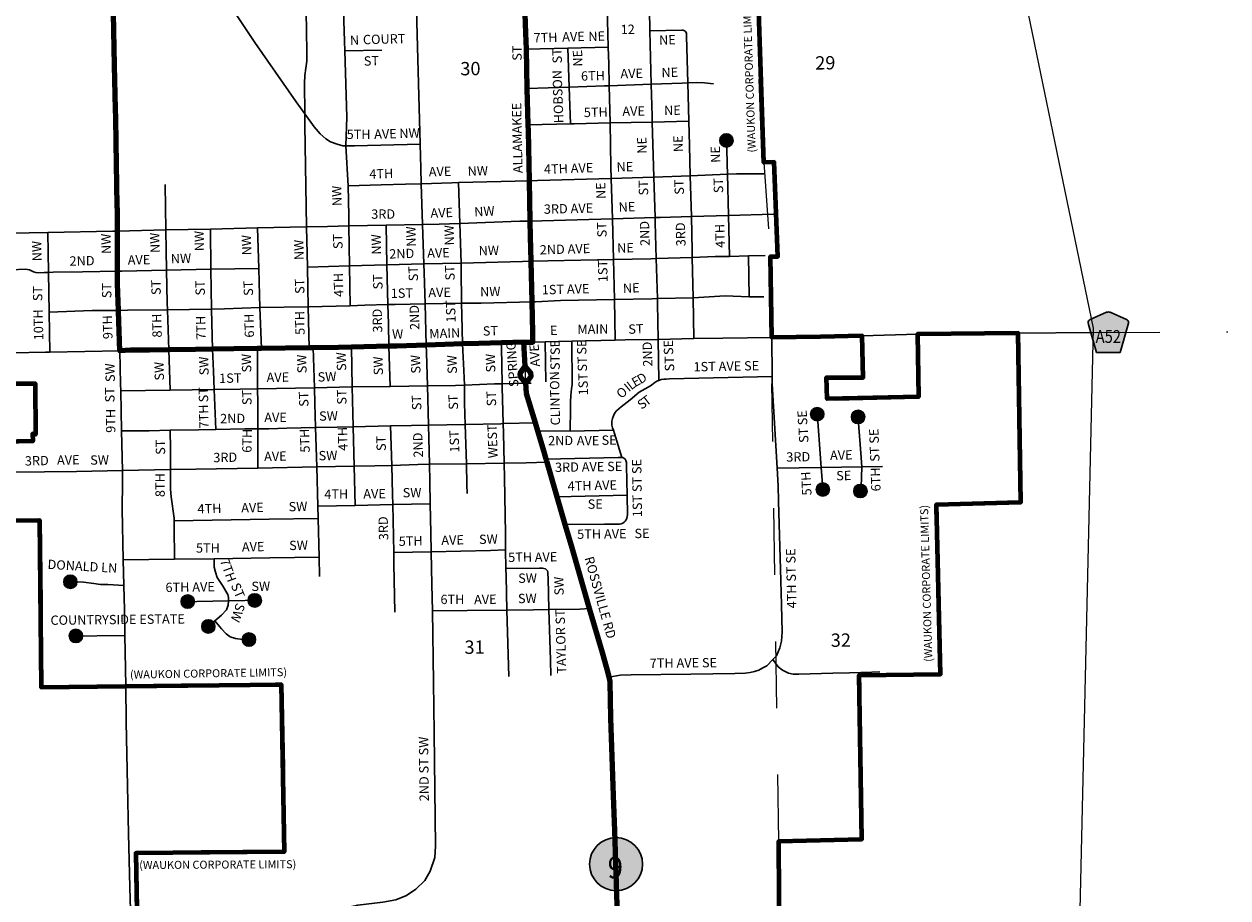
# Model space of a CAD drawing. Extents: x 289.68 to 294.48, y 224.15 to 228.95.
# Drawn here: x 290.73 to 292.54, y 225.94 to 227.25 of the extents above; entities that cross this region are included whole.
import ezdxf
from ezdxf.enums import TextEntityAlignment as Align

# ---------------------------------------------------------------- set-up
doc = ezdxf.new("R2010")
doc.units = ezdxf.units.MI
doc.header["$MEASUREMENT"] = 0
doc.linetypes.add('DASHED', pattern=[0.187, 0.125, -0.062])
doc.linetypes.add('DOT', pattern=[0.025, 0.005, -0.02])
for name, color, linetype, lineweight in [('tdCiCityCartoExten', 7, 'Continuous', 30), ('tdCiCityCuldesac', 7, 'Continuous', 0), ('tdCiCityStreetCL', 7, 'Continuous', 30), ('tdCiCityStreetTxt', 7, 'Continuous', 0), ('tdCiCorpBndry', 7, 'Continuous', 80), ('tdCiCorpBndryPart', 40, 'DASHED', 80), ('tdCiCorpBndryTxt', 7, 'Continuous', 0), ('tdCiMapPltShpe', 31, 'Continuous', 13), ('tdCiPriCL', 1, 'Continuous', 13), ('tdCiPriDiv', 1, 'Continuous', 120), ('tdCiPriDivCL', 2, 'Continuous', 13), ('tdCiPriNonDiv', 1, 'Continuous', 200), ('tdCiSecCL', 241, 'Continuous', 30), ('tdCiSectLine', 7, 'DOT', 13), ('tdCiSectNmbr', 7, 'Continuous', 0), ('tdCiShieldPriStRte', 7, 'Continuous', 0), ('tdCiShieldSecRte', 7, 'Continuous', 0)]:
    doc.layers.add(name, color=color, linetype=linetype, lineweight=lineweight)
doc.styles.add('Style-GEOMETRICFUTURA_211_L_L', font='GEOMETRICFUTURA_211_L_L.shx')
doc.styles.add('Style-GEOMETRICFUTURA_211_MI_L', font='GEOMETRICFUTURA_211_MI_L.shx')
doc.styles.add('Style-Trebuchet MS', font='trebuc.ttf')

# ---------------------------------------------------------------- blocks, each defined once
blk = doc.blocks.new('CULDES_1')
at = {"layer": 'tdCiCityCuldesac', "linetype": 'Continuous', "lineweight": 30}
h = blk.add_hatch(color=7, dxfattribs=at)
edge = h.paths.add_edge_path()
edge.add_arc((-0.01, 0), 0.01, 0, 360)
at = {"layer": 'tdCiCityCuldesac', "color": 7, "linetype": 'Continuous', "lineweight": 30}
blk.add_circle((-0.01, 0), 0.01, dxfattribs=at)
blk = doc.blocks.new('CULDES_2')
at = {"layer": 'tdCiCityCuldesac', "linetype": 'Continuous', "lineweight": 30}
h = blk.add_hatch(color=7, dxfattribs=at)
edge = h.paths.add_edge_path()
edge.add_arc((-0.01, 0), 0.01, 0, 360)
at = {"layer": 'tdCiCityCuldesac', "color": 7, "linetype": 'Continuous', "lineweight": 30}
blk.add_circle((-0.01, 0), 0.01, dxfattribs=at)
blk = doc.blocks.new('CULDES_3')
at = {"layer": 'tdCiCityCuldesac', "linetype": 'Continuous', "lineweight": 30}
h = blk.add_hatch(color=7, dxfattribs=at)
edge = h.paths.add_edge_path()
edge.add_arc((-0.01, 0), 0.01, 0, 360)
at = {"layer": 'tdCiCityCuldesac', "color": 7, "linetype": 'Continuous', "lineweight": 30}
blk.add_circle((-0.01, 0), 0.01, dxfattribs=at)
blk = doc.blocks.new('CULDES_4')
at = {"layer": 'tdCiCityCuldesac', "linetype": 'Continuous', "lineweight": 30}
h = blk.add_hatch(color=7, dxfattribs=at)
edge = h.paths.add_edge_path()
edge.add_arc((-0.01, 0), 0.01, 0, 360)
at = {"layer": 'tdCiCityCuldesac', "color": 7, "linetype": 'Continuous', "lineweight": 30}
blk.add_circle((-0.01, 0), 0.01, dxfattribs=at)
blk = doc.blocks.new('CULDES_5')
at = {"layer": 'tdCiCityCuldesac', "linetype": 'Continuous', "lineweight": 30}
h = blk.add_hatch(color=7, dxfattribs=at)
edge = h.paths.add_edge_path()
edge.add_arc((-0.01, 0), 0.01, 0, 360)
at = {"layer": 'tdCiCityCuldesac', "color": 7, "linetype": 'Continuous', "lineweight": 30}
blk.add_circle((-0.01, 0), 0.01, dxfattribs=at)
blk = doc.blocks.new('CULDES_6')
at = {"layer": 'tdCiCityCuldesac', "linetype": 'Continuous', "lineweight": 30}
h = blk.add_hatch(color=7, dxfattribs=at)
edge = h.paths.add_edge_path()
edge.add_arc((-0.01, 0), 0.01, 0, 360)
at = {"layer": 'tdCiCityCuldesac', "color": 7, "linetype": 'Continuous', "lineweight": 30}
blk.add_circle((-0.01, 0), 0.01, dxfattribs=at)
blk = doc.blocks.new('CULDES_7')
at = {"layer": 'tdCiCityCuldesac', "linetype": 'Continuous', "lineweight": 30}
h = blk.add_hatch(color=7, dxfattribs=at)
edge = h.paths.add_edge_path()
edge.add_arc((-0.01, 0), 0.01, 0, 360)
at = {"layer": 'tdCiCityCuldesac', "color": 7, "linetype": 'Continuous', "lineweight": 30}
blk.add_circle((-0.01, 0), 0.01, dxfattribs=at)
blk = doc.blocks.new('CULDES_8')
at = {"layer": 'tdCiCityCuldesac', "linetype": 'Continuous', "lineweight": 30}
h = blk.add_hatch(color=7, dxfattribs=at)
edge = h.paths.add_edge_path()
edge.add_arc((-0.01, 0), 0.01, 0, 360)
at = {"layer": 'tdCiCityCuldesac', "color": 7, "linetype": 'Continuous', "lineweight": 30}
blk.add_circle((-0.01, 0), 0.01, dxfattribs=at)
blk = doc.blocks.new('SHIELD_CO_RTE_3')
at = {"layer": 'tdCiShieldSecRte', "linetype": 'Continuous', "lineweight": 30}
blk.add_hatch(color=151, dxfattribs=at).paths.add_polyline_path([(-0.0177, -0.0304), (-0.0299, 0.0115), (-0.0304, 0.0135), (-0.0305, 0.0143), (-0.0305, 0.0155), (-0.0299, 0.017), (-0.0288, 0.0183), (-0.0274, 0.0193), (-0.0027, 0.03), (-0.0015, 0.0302), (0, 0.0304), (0.0015, 0.0302), (0.0027, 0.03), (0.0274, 0.0193), (0.0288, 0.0183), (0.0299, 0.017), (0.0305, 0.0155), (0.0305, 0.0143), (0.0304, 0.0135), (0.0177, -0.0304), (0, -0.0304)])
at = {"layer": 'tdCiShieldSecRte', "color": 7, "linetype": 'Continuous', "lineweight": 30}
blk.add_lwpolyline([(0, -0.0304), (-0.0177, -0.0304), (-0.0299, 0.0115), (-0.0304, 0.0135), (-0.0305, 0.0143), (-0.0305, 0.0155), (-0.0299, 0.017), (-0.0288, 0.0183), (-0.0274, 0.0193), (-0.0027, 0.03), (-0.0015, 0.0302), (0, 0.0304), (0.0015, 0.0302), (0.0027, 0.03), (0.0274, 0.0193), (0.0288, 0.0183), (0.0299, 0.017), (0.0305, 0.0155), (0.0305, 0.0143), (0.0304, 0.0135), (0.0177, -0.0304), (0, -0.0304)], close=True, dxfattribs=at)
at = {"layer": 'tdCiShieldSecRte', "color": 7, "linetype": 'Continuous', "lineweight": 0, "insert": (0, -0.0161), "char_height": 0.019289, "attachment_point": 8, "line_spacing_factor": 0.6, "style": 'Style-Trebuchet MS'}
blk.add_mtext('\\H1x;\\W0.84375;\\T1.010;A52', dxfattribs=at)
blk = doc.blocks.new('SHIELD_ST_1')
at = {"layer": 'tdCiShieldPriStRte', "linetype": 'Continuous', "lineweight": 30}
h = blk.add_hatch(color=7, dxfattribs=at)
edge = h.paths.add_edge_path()
edge.add_arc((0, 0), 0.0398, 0, 360)
at = {"layer": 'tdCiShieldPriStRte', "color": 7, "linetype": 'Continuous', "lineweight": 30}
blk.add_circle((0, 0), 0.0398, dxfattribs=at)
at = {"layer": 'tdCiShieldPriStRte', "color": 7, "linetype": 'Continuous', "lineweight": 0, "insert": (-0.0011, -0.0052), "char_height": 0.032458, "attachment_point": 5, "line_spacing_factor": 0.6, "style": 'Style-Trebuchet MS'}
blk.add_mtext('\\H1x;\\W0.941176;\\T1.000;9', dxfattribs=at)
blk = doc.blocks.new('CULDES_9')
at = {"layer": 'tdCiCityCuldesac', "linetype": 'Continuous', "lineweight": 30}
h = blk.add_hatch(color=7, dxfattribs=at)
edge = h.paths.add_edge_path()
edge.add_arc((-0.01, 0), 0.01, 0, 360)
at = {"layer": 'tdCiCityCuldesac', "color": 7, "linetype": 'Continuous', "lineweight": 30}
blk.add_circle((-0.01, 0), 0.01, dxfattribs=at)

msp = doc.modelspace()

# ---------------------------------------------------------------- linework, layer by layer
at = {"layer": 'tdCiCityCartoExten', "color": 7, "linetype": 'Continuous', "lineweight": 30}
msp.add_line((291.4816, 226.7125), (291.4896, 226.7125), dxfattribs=at)
at = {"layer": 'tdCiCityStreetCL', "color": 7, "linetype": 'Continuous', "lineweight": 30}
for points in [[(291.042, 227.2699), (291.0476, 227.2643), (291.0747, 227.2241), (291.1366, 227.1349), (291.1496, 227.1167)], [(291.1496, 227.1167), (291.1494, 227.1627), (291.1497, 227.1746), (291.1512, 227.1852), (291.1529, 227.196), (291.1526, 227.2103), (291.1515, 227.2704)], [(291.2113, 227.0688), (291.2128, 227.1119), (291.2097, 227.2112), (291.2078, 227.2709)], [(291.3228, 227.0712), (291.3195, 227.1991), (291.3174, 227.273)], [(291.6065, 227.1589), (291.6058, 227.192), (291.6051, 227.2171), (291.6033, 227.2768)], [(291.6676, 227.2413), (291.6668, 227.2732)], [(291.6676, 227.2413), (291.7156, 227.2426), (291.7172, 227.2423), (291.7187, 227.2418), (291.72, 227.2413), (291.7211, 227.2403)], [(291.6696, 227.1614), (291.6676, 227.2413)], [(291.7244, 227.1635), (291.7224, 227.2337), (291.7223, 227.2374), (291.7218, 227.2389), (291.7211, 227.2403)], [(291.2097, 227.2112), (291.2651, 227.2126)], [(291.4822, 227.2142), (291.5445, 227.2157), (291.6051, 227.2171)], [(291.5464, 227.157), (291.5445, 227.2157)], [(291.4836, 227.155), (291.5464, 227.157)], [(291.5464, 227.157), (291.5993, 227.1587), (291.6065, 227.1589), (291.6696, 227.1614)], [(291.5482, 227.1016), (291.5464, 227.157)], [(291.6097, 227.0199), (291.6092, 227.0374), (291.6078, 227.1031), (291.6065, 227.1589)], [(291.6696, 227.1614), (291.716, 227.1631), (291.7244, 227.1635)], [(291.68, 226.7782), (291.6791, 226.8323), (291.6789, 226.8395), (291.6772, 226.8995), (291.6757, 226.9536), (291.6755, 226.9612), (291.6736, 227.022), (291.671, 227.1045), (291.6708, 227.1134), (291.6696, 227.1614)], [(291.7244, 227.1635), (291.7375, 227.1641), (291.7493, 227.1634), (291.7629, 227.1617)], [(291.7261, 227.1058), (291.7244, 227.1635)], [(291.1524, 226.9471), (291.1497, 227.0996), (291.1496, 227.1167)], [(291.1496, 227.1167), (291.1635, 227.0974), (291.1726, 227.087), (291.1812, 227.0794), (291.1884, 227.0749), (291.1983, 227.0712), (291.2069, 227.0688), (291.2113, 227.0688)], [(291.485, 227.1001), (291.5482, 227.1016), (291.5539, 227.1018), (291.6078, 227.1031), (291.671, 227.1045)], [(291.671, 227.1045), (291.7261, 227.1058)], [(291.7282, 227.024), (291.7271, 227.0694), (291.7261, 227.1058)], [(291.7838, 227.0261), (291.7834, 227.0416), (291.7824, 227.087)], [(291.2113, 227.0688), (291.2242, 227.0688), (291.3228, 227.0712)], [(291.216, 226.9485), (291.2158, 226.9635), (291.2149, 227.0087), (291.2113, 227.0688)], [(291.3245, 227.012), (291.3237, 227.0351), (291.3228, 227.0712)], [(291.2643, 227.0102), (291.3009, 227.0113)], [(291.3009, 227.0113), (291.3245, 227.012)], [(291.3245, 227.012), (291.3705, 227.0133), (291.3804, 227.0136)], [(291.3284, 226.8914), (291.3265, 226.9507), (291.3245, 227.012)], [(291.3804, 227.0136), (291.4868, 227.0163)], [(291.3823, 226.9523), (291.3804, 227.0136)], [(291.4868, 227.0163), (291.499, 227.0166), (291.6097, 227.0199)], [(291.6097, 227.0199), (291.6571, 227.0213), (291.6736, 227.022)], [(291.6131, 226.8983), (291.6114, 226.9594), (291.6097, 227.0199)], [(291.6736, 227.022), (291.7282, 227.024)], [(291.7282, 227.024), (291.7838, 227.0261)], [(291.7298, 226.9627), (291.7282, 227.024)], [(291.7838, 227.0261), (291.7977, 227.0266), (291.8407, 227.027)], [(291.7856, 226.9642), (291.7838, 227.0261)], [(290.9411, 226.9425), (290.9402, 227.0106)], [(291.2149, 227.0087), (291.2643, 227.0102)], [(291.488, 226.9559), (291.6114, 226.9594), (291.6755, 226.9612)], [(291.6755, 226.9612), (291.6832, 226.9614), (291.7298, 226.9627), (291.7856, 226.9642)], [(291.7324, 226.8404), (291.7312, 226.9013), (291.7311, 226.9111), (291.7298, 226.9627)], [(291.7856, 226.9642), (291.8529, 226.9661)], [(291.7873, 226.9029), (291.7856, 226.9642)], [(290.6537, 226.9366), (290.655, 226.9369), (290.6561, 226.9369), (290.7078, 226.9379), (290.764, 226.9389), (290.8618, 226.9407)], [(290.7649, 226.8788), (290.764, 226.9389)], [(290.8618, 226.9407), (290.8685, 226.9409)], [(290.8685, 226.9409), (290.9411, 226.9425), (291.008, 226.9439), (291.0788, 226.9455), (291.1524, 226.9471), (291.1838, 226.9478), (291.216, 226.9485), (291.2716, 226.9496), (291.3265, 226.9507)], [(290.9415, 226.9115), (290.9411, 226.9425)], [(291.0086, 226.8835), (291.008, 226.9439)], [(291.0847, 226.7647), (291.0824, 226.8263), (291.0817, 226.8447), (291.0806, 226.8848), (291.0788, 226.9455)], [(291.1561, 226.7656), (291.1547, 226.827), (291.1541, 226.8562), (291.1535, 226.8867), (291.1524, 226.9471)], [(291.2176, 226.8288), (291.2168, 226.8884), (291.216, 226.9485)], [(291.2744, 226.8305), (291.273, 226.8899), (291.2716, 226.9496)], [(291.3265, 226.9507), (291.3514, 226.9512), (291.3823, 226.9523)], [(291.3823, 226.9523), (291.4724, 226.9555), (291.488, 226.9559)], [(291.3841, 226.8928), (291.3823, 226.9523)], [(290.9455, 226.7626), (290.9436, 226.8228), (290.9433, 226.8332), (290.9419, 226.882), (290.9415, 226.9115)], [(291.7312, 226.9013), (291.7653, 226.9025)], [(291.7653, 226.9025), (291.7873, 226.9029), (291.8155, 226.9035), (291.8406, 226.904)], [(291.8166, 226.8419), (291.8155, 226.9035)], [(290.8686, 226.8806), (290.8753, 226.8806), (290.9419, 226.882), (291.0086, 226.8835), (291.0806, 226.8848)], [(291.1535, 226.8867), (291.2168, 226.8884), (291.273, 226.8899)], [(291.273, 226.8899), (291.3284, 226.8914)], [(291.3284, 226.8914), (291.3841, 226.8928)], [(291.3319, 226.7697), (291.3301, 226.8315), (291.3287, 226.8783), (291.3284, 226.8914)], [(291.3841, 226.8928), (291.4763, 226.8953), (291.4894, 226.8956)], [(291.385, 226.8324), (291.3842, 226.8842), (291.3841, 226.8928)], [(291.4894, 226.8956), (291.5888, 226.8979), (291.6131, 226.8983)], [(291.6131, 226.8983), (291.669, 226.8992), (291.6772, 226.8995)], [(291.6144, 226.8381), (291.6137, 226.8783), (291.6131, 226.8983)], [(291.6772, 226.8995), (291.7312, 226.9013)], [(290.7088, 226.8826), (290.7303, 226.8834), (290.7336, 226.883), (290.7366, 226.8824), (290.7424, 226.8797), (290.7459, 226.8784), (290.7503, 226.878), (290.7587, 226.8785), (290.7649, 226.8788)], [(290.7649, 226.8788), (290.7718, 226.8792), (290.8159, 226.8798)], [(290.7668, 226.7592), (290.7658, 226.8189), (290.7649, 226.8788)], [(290.8159, 226.8798), (290.8686, 226.8806)], [(291.0099, 226.8237), (291.0086, 226.8835)], [(291.1547, 226.827), (291.2176, 226.8288), (291.24, 226.8294), (291.2744, 226.8305)], [(291.2744, 226.8305), (291.2853, 226.8308), (291.3301, 226.8315)], [(291.2759, 226.7678), (291.2751, 226.8016), (291.2744, 226.8305)], [(291.3301, 226.8315), (291.385, 226.8324)], [(291.385, 226.8324), (291.4142, 226.8328), (291.491, 226.8346), (291.496, 226.8347)], [(291.3852, 226.8148), (291.385, 226.8324)], [(291.496, 226.8347), (291.5335, 226.8364), (291.6144, 226.8381)], [(291.6144, 226.8381), (291.6711, 226.8393)], [(291.6155, 226.7769), (291.6144, 226.8381)], [(291.6711, 226.8393), (291.6789, 226.8395)], [(291.6789, 226.8395), (291.7324, 226.8404)], [(291.7324, 226.8404), (291.7806, 226.8435)], [(291.7336, 226.7793), (291.7324, 226.8404)], [(291.7806, 226.8435), (291.8166, 226.8419)], [(291.8166, 226.8419), (291.8388, 226.8423)], [(290.7658, 226.8189), (290.8304, 226.8214)], [(290.8304, 226.8214), (290.8699, 226.8217), (290.8835, 226.822)], [(290.8835, 226.822), (290.9436, 226.8228)], [(290.9436, 226.8228), (291.0099, 226.8237)], [(291.0099, 226.8237), (291.0291, 226.824), (291.0824, 226.8263)], [(291.0113, 226.7636), (291.0104, 226.8033), (291.0099, 226.8237)], [(291.0824, 226.8263), (291.1547, 226.827)], [(291.3865, 226.7715), (291.3852, 226.8148)], [(291.5503, 226.7755), (291.6155, 226.7769)], [(291.6155, 226.7769), (291.6305, 226.7773), (291.68, 226.7782)], [(291.68, 226.7782), (291.7336, 226.7793), (291.7772, 226.7802), (291.8507, 226.7811)], [(291.681, 226.7166), (291.68, 226.7782)], [(291.8511, 226.7114), (291.8511, 226.7223), (291.8507, 226.7811)], [(290.6857, 226.7578), (290.7112, 226.7582), (290.7605, 226.7591)], [(290.7605, 226.7591), (290.7668, 226.7592), (290.8723, 226.7612)], [(290.8735, 226.701), (290.8733, 226.7112), (290.8723, 226.7612)], [(290.9474, 226.702), (290.9455, 226.7626)], [(291.0138, 226.703), (291.0127, 226.7304), (291.0113, 226.7636)], [(291.0789, 226.7041), (291.0785, 226.7646)], [(291.1641, 226.7057), (291.162, 226.7656)], [(291.221, 226.7068), (291.2198, 226.7666)], [(291.2779, 226.7077), (291.2759, 226.7678)], [(291.3336, 226.7086), (291.3323, 226.7579), (291.3319, 226.7697)], [(291.3883, 226.7313), (291.3865, 226.7715)], [(291.4457, 226.7117), (291.4451, 226.7665), (291.4447, 226.773)], [(291.4921, 226.7742), (291.5102, 226.7746), (291.5503, 226.7755)], [(291.5115, 226.7147), (291.5102, 226.7746)], [(291.5491, 226.694), (291.55, 226.7042), (291.5508, 226.7103), (291.5503, 226.7755)], [(291.3893, 226.7097), (291.3883, 226.7313)], [(291.681, 226.7166), (291.6846, 226.718), (291.6883, 226.7185), (291.6919, 226.7187), (291.6968, 226.7188), (291.8511, 226.7223)], [(291.0138, 226.703), (291.0525, 226.7035), (291.0789, 226.7041)], [(291.0789, 226.7041), (291.1641, 226.7057)], [(291.0793, 226.5851), (291.0792, 226.6439), (291.0791, 226.6836), (291.0789, 226.7041)], [(291.1641, 226.7057), (291.221, 226.7068)], [(291.1675, 226.5867), (291.1659, 226.6457), (291.1649, 226.682), (291.1641, 226.7057)], [(291.221, 226.7068), (291.2779, 226.7077), (291.3336, 226.7086)], [(291.2237, 226.5877), (291.2223, 226.647), (291.2218, 226.6668), (291.221, 226.7068)], [(291.3336, 226.7086), (291.376, 226.7092), (291.3893, 226.7097)], [(291.3351, 226.6495), (291.3336, 226.7086)], [(291.3893, 226.7097), (291.4346, 226.7115), (291.4457, 226.7117)], [(291.3904, 226.6506), (291.3895, 226.6826), (291.3893, 226.7097)], [(291.4457, 226.7117), (291.4816, 226.7125)], [(291.4476, 226.6518), (291.4457, 226.7066), (291.4457, 226.7117)], [(291.6175, 226.6708), (291.6247, 226.6767), (291.6378, 226.6874), (291.6517, 226.6988), (291.6605, 226.7038)], [(291.6605, 226.7038), (291.6685, 226.7087), (291.6749, 226.7134), (291.6779, 226.7155), (291.681, 226.7166)], [(291.8606, 226.5355), (291.86, 226.5582), (291.8585, 226.5848), (291.8511, 226.7114)], [(290.8735, 226.701), (290.9474, 226.702)], [(290.8759, 226.5813), (290.8747, 226.641), (290.8735, 226.701)], [(290.9474, 226.702), (291.0138, 226.703)], [(291.016, 226.643), (291.0138, 226.703)], [(291.548, 226.6406), (291.5483, 226.6745), (291.5486, 226.6846), (291.5491, 226.694)], [(291.6128, 226.642), (291.6115, 226.6456), (291.6107, 226.6492), (291.6105, 226.6523), (291.6107, 226.6552), (291.6117, 226.6592), (291.613, 226.6636), (291.6149, 226.6677), (291.6175, 226.6708)], [(291.9247, 226.586), (291.918, 226.6759)], [(291.9855, 226.587), (291.9841, 226.6076), (291.9792, 226.6717)], [(291.2782, 226.6483), (291.3096, 226.649), (291.3351, 226.6495)], [(291.3351, 226.6495), (291.3904, 226.6506), (291.4438, 226.6516), (291.4476, 226.6518)], [(291.3366, 226.5907), (291.3351, 226.6495)], [(291.3921, 226.5915), (291.3904, 226.6506)], [(291.4476, 226.6518), (291.4957, 226.6531)], [(291.4489, 226.5923), (291.448, 226.6372), (291.4476, 226.6518)], [(290.8747, 226.641), (290.9163, 226.6409)], [(290.9163, 226.6409), (290.9477, 226.642), (290.9899, 226.6426)], [(290.9482, 226.6135), (290.9477, 226.642)], [(290.9899, 226.6426), (291.016, 226.643), (291.0599, 226.6437)], [(291.0599, 226.6437), (291.0792, 226.6439), (291.0959, 226.6441), (291.1227, 226.6447)], [(291.1227, 226.6447), (291.1659, 226.6457)], [(291.1659, 226.6457), (291.1983, 226.6465)], [(291.1983, 226.6465), (291.2223, 226.647)], [(291.2223, 226.647), (291.2782, 226.6483)], [(291.2801, 226.5891), (291.2782, 226.6483)], [(291.4994, 226.6408), (291.548, 226.6406), (291.6128, 226.642)], [(291.6254, 226.601), (291.6147, 226.6367), (291.6128, 226.642)], [(290.9481, 226.5827), (290.9482, 226.6135)], [(291.512, 226.5986), (291.6198, 226.6009), (291.6254, 226.601), (291.6271, 226.6007), (291.6287, 226.6001), (291.63, 226.5991), (291.6305, 226.5984)], [(291.6307, 226.5054), (291.6322, 226.5075), (291.6332, 226.5098), (291.6337, 226.5123), (291.6338, 226.5149), (291.6333, 226.5445), (291.6325, 226.5882), (291.6325, 226.5909), (291.6324, 226.5934), (291.6316, 226.5962), (291.6305, 226.5984)], [(290.6772, 226.5692), (290.7071, 226.5788), (290.7108, 226.5788), (290.8071, 226.5799), (290.8759, 226.5813)], [(290.8757, 226.5231), (290.8762, 226.5639), (290.8759, 226.5813)], [(290.8759, 226.5813), (290.9481, 226.5827), (290.9861, 226.5835), (291.0793, 226.5851), (291.1675, 226.5867), (291.2237, 226.5877), (291.2549, 226.5882), (291.2801, 226.5891), (291.3195, 226.5905), (291.3366, 226.5907), (291.3921, 226.5915), (291.4489, 226.5923), (291.4819, 226.5928)], [(290.9539, 226.4481), (290.9537, 226.4971), (290.9537, 226.506), (290.9537, 226.5096), (290.9492, 226.5417), (290.948, 226.5533), (290.9481, 226.5827)], [(291.1719, 226.4223), (291.1712, 226.451), (291.1696, 226.5091), (291.1691, 226.528), (291.1675, 226.5867)], [(291.2251, 226.529), (291.2237, 226.5877)], [(291.2818, 226.5301), (291.2815, 226.5452), (291.2801, 226.5891)], [(291.3379, 226.5311), (291.3372, 226.5649), (291.3366, 226.5907)], [(291.3929, 226.5598), (291.3921, 226.5915)], [(291.451, 226.4623), (291.4507, 226.4867), (291.4494, 226.5705), (291.4489, 226.5923)], [(291.4819, 226.5928), (291.5133, 226.5941)], [(291.8585, 226.5848), (291.9247, 226.586), (291.9855, 226.587)], [(291.9247, 226.586), (291.9265, 226.561), (291.9279, 226.5429)], [(291.9842, 226.5406), (291.9855, 226.587)], [(291.9855, 226.587), (292.0167, 226.5876)], [(291.3932, 226.5468), (291.3929, 226.5598)], [(291.5284, 226.5419), (291.6333, 226.5445)], [(290.8789, 226.3722), (290.8781, 226.4086), (290.8773, 226.4471), (290.8757, 226.5231)], [(291.1691, 226.528), (291.2251, 226.529), (291.2818, 226.5301)], [(291.2818, 226.5301), (291.3379, 226.5311)], [(291.2832, 226.458), (291.2818, 226.5301)], [(291.3388, 226.4878), (291.3379, 226.5311)], [(291.864, 226.4157), (291.8606, 226.5355)], [(290.9537, 226.506), (291.0964, 226.5081), (291.1696, 226.5091)], [(291.5997, 226.5006), (291.6194, 226.5007), (291.6219, 226.5007), (291.6244, 226.5013), (291.6268, 226.5022), (291.6289, 226.5036), (291.6307, 226.5054)], [(291.3411, 226.3706), (291.3404, 226.41), (291.3394, 226.4594), (291.3388, 226.4878)], [(291.5406, 226.5001), (291.5997, 226.5006)], [(290.8773, 226.4471), (290.9539, 226.4481), (291.0137, 226.4489), (291.0971, 226.45), (291.1712, 226.451)], [(291.2832, 226.458), (291.3394, 226.4594), (291.4285, 226.4613)], [(291.2835, 226.4412), (291.2832, 226.458)], [(291.4285, 226.4613), (291.451, 226.4623)], [(291.4515, 226.4341), (291.451, 226.4623)], [(291.0351, 226.3857), (291.0353, 226.3908), (291.0343, 226.395), (291.0262, 226.4088), (291.0183, 226.4206), (291.0157, 226.4288), (291.0138, 226.4362), (291.0137, 226.4489)], [(291.2849, 226.3688), (291.2835, 226.4412)], [(291.4515, 226.4341), (291.502, 226.4347), (291.5062, 226.4345), (291.5084, 226.4342), (291.5107, 226.4336), (291.5121, 226.4326)], [(291.4531, 226.3717), (291.4517, 226.4225), (291.4515, 226.4341)], [(291.5161, 226.3725), (291.5148, 226.4196), (291.5146, 226.4261), (291.5145, 226.4287), (291.5138, 226.4307), (291.5124, 226.4323), (291.5121, 226.4326)], [(291.8519, 226.2974), (291.8545, 226.3), (291.8575, 226.3032), (291.8627, 226.3151), (291.8649, 226.3249), (291.8659, 226.3392), (291.8649, 226.3799), (291.864, 226.4157)], [(290.7878, 226.4145), (290.8033, 226.4143), (290.8175, 226.4136), (290.833, 226.4117), (290.8429, 226.4103), (290.854, 226.4101), (290.8781, 226.4086)], [(290.9639, 226.3844), (291.0351, 226.3857), (291.0845, 226.3866)], [(291.0351, 226.3857), (291.0348, 226.3792), (291.0323, 226.3723), (291.0247, 226.3641), (291.0149, 226.3558), (291.0108, 226.3522), (291.0068, 226.3488), (291.0013, 226.3441), (290.9973, 226.3407)], [(290.8809, 226.2574), (290.8804, 226.2839), (290.8795, 226.3338), (290.8789, 226.3722)], [(291.3411, 226.3706), (291.3933, 226.3711)], [(291.3429, 226.2637), (291.3411, 226.3706)], [(291.3933, 226.3711), (291.4531, 226.3717)], [(291.4531, 226.3717), (291.4931, 226.3722), (291.5161, 226.3725), (291.5625, 226.3731)], [(291.4558, 226.2719), (291.4531, 226.3717)], [(291.5183, 226.2964), (291.5161, 226.3725)], [(291.5625, 226.3731), (291.5771, 226.3744)], [(291.0149, 226.3558), (291.0248, 226.3434), (291.0318, 226.336), (291.0377, 226.3318), (291.0456, 226.3289), (291.0569, 226.3277), (291.0632, 226.3274), (291.071, 226.3271), (291.0759, 226.3269)], [(290.7961, 226.3328), (290.8795, 226.3338)], [(291.519, 226.2736), (291.5183, 226.2964)], [(291.6065, 226.2709), (291.6228, 226.2739), (291.6394, 226.2745), (291.7292, 226.2755), (291.7952, 226.2766), (291.8104, 226.2773), (291.8181, 226.2783), (291.8247, 226.2798), (291.8312, 226.2818), (291.8373, 226.285), (291.843, 226.2882), (291.8519, 226.2974)], [(291.8519, 226.2974), (291.8603, 226.2867), (291.8667, 226.2818), (291.8758, 226.2773), (291.8828, 226.2754), (291.8911, 226.2754), (291.9422, 226.2769), (291.9669, 226.2776), (292.0009, 226.2786), (292.0125, 226.2793)], [(291.1387, 225.8674), (291.1565, 225.8899), (291.1701, 225.9035), (291.1851, 225.9136), (291.1994, 225.9208), (291.2127, 225.9252), (291.2292, 225.9289), (291.2667, 225.9331), (291.2862, 225.937), (291.3025, 225.9434), (291.3165, 225.9528), (291.3296, 225.9659), (291.3378, 225.9797), (291.3447, 226.0004), (291.3459, 226.0172), (291.3439, 226.1873), (291.3429, 226.2637)]]:
    msp.add_lwpolyline(points, dxfattribs=at)
at = {"layer": 'tdCiCorpBndry', "color": 7, "linetype": 'Continuous', "lineweight": 80}
for points in [[(291.8628, 225.2824), (291.8616, 225.9419), (291.8613, 226.0248), (291.9857, 226.0277), (291.9817, 226.2739), (292.1038, 226.2754), (292.0975, 226.5303), (292.2242, 226.534), (292.2201, 226.7875), (292.069, 226.7859), (292.0705, 226.6919), (291.9335, 226.6889), (291.9325, 226.7209), (291.9879, 226.7212), (291.9864, 226.7837), (291.9236, 226.7821), (291.8507, 226.7811), (291.8485, 226.9026), (291.8598, 226.9029), (291.8561, 226.9935), (291.8539, 227.0442), (291.8384, 227.044), (291.8259, 227.4228)], [(290.6862, 226.712), (290.7448, 226.7119), (290.7457, 226.6354), (290.7411, 226.6364), (290.7414, 226.6252), (290.6223, 226.6231)], [(290.6236, 226.5058), (290.7514, 226.5069), (290.7542, 226.2559), (290.8809, 226.2574), (291.1141, 226.2602), (291.1189, 226.0087), (290.8961, 226.0068), (290.9006, 225.7573)]]:
    msp.add_lwpolyline(points, dxfattribs=at)
at = {"layer": 'tdCiCorpBndryPart', "color": 40, "linetype": 'DASHED', "lineweight": 80}
for points in [[(291.8507, 226.7811), (291.8485, 226.9026), (291.8598, 226.9029), (291.8561, 226.9935), (291.8539, 227.0442), (291.8384, 227.044), (291.8259, 227.4228), (291.8456, 227.4362), (291.8434, 227.5326), (292.0682, 227.5344), (292.0677, 227.6869), (291.5539, 227.5299), (291.4718, 227.5272), (291.4622, 227.5269), (291.4622, 227.5789), (291.4621, 227.602), (291.4635, 227.6193), (291.4671, 227.6386), (291.4759, 227.6734), (291.4855, 227.7045), (291.5145, 227.769), (291.5445, 227.8168), (291.5828, 227.8641), (291.6604, 227.9195)], [(291.8628, 225.2824), (291.8616, 225.9419), (291.8613, 226.0248), (291.9857, 226.0277), (291.9817, 226.2739), (292.1038, 226.2754), (292.0975, 226.5303), (292.2242, 226.534), (292.2201, 226.7875)], [(292.069, 226.7859), (292.0705, 226.6919), (291.9335, 226.6889), (291.9325, 226.7209), (291.9879, 226.7212), (291.9864, 226.7837)], [(290.6857, 226.7578), (290.6862, 226.712), (290.7448, 226.7119), (290.7457, 226.6354), (290.7411, 226.6364), (290.7414, 226.6252), (290.6223, 226.6231), (290.6236, 226.5058), (290.7514, 226.5069), (290.7542, 226.2559), (290.8809, 226.2574), (291.1141, 226.2602), (291.1189, 226.0087), (290.8961, 226.0068), (290.9006, 225.7573)]]:
    msp.add_lwpolyline(points, dxfattribs=at)
at = {"layer": 'tdCiMapPltShpe', "color": 162, "linetype": 'Continuous', "lineweight": 13}
msp.add_lwpolyline([(291.5904, 228.3254), (291.1029, 228.3323), (290.6072, 227.8183), (290.4977, 227.629), (290.5173, 227.0862), (290.4478, 227.0416), (290.4403, 226.8483), (290.5321, 226.7559), (290.5337, 225.1972), (290.5734, 224.6392), (291.2451, 224.6085), (292.0421, 224.6503), (292.084, 224.7207), (292.3208, 224.9348), (292.3102, 225.7908), (292.3331, 226.7951), (292.0838, 228.0031), (291.8644, 228.0898), (291.5904, 228.3254)], close=True, dxfattribs=at)
at = {"layer": 'tdCiPriCL', "color": 1, "linetype": 'Continuous', "lineweight": 13}
for points in [[(291.4783, 226.774), (291.4447, 226.773), (291.4109, 226.7721), (291.3865, 226.7715), (291.3599, 226.7707), (291.3319, 226.7697), (291.2876, 226.7681), (291.2759, 226.7678), (291.2198, 226.7666), (291.2004, 226.7661), (291.162, 226.7656), (291.1561, 226.7656), (291.0847, 226.7647), (291.0785, 226.7646), (291.0433, 226.7642), (291.0113, 226.7636), (290.9854, 226.7632), (290.9455, 226.7626), (290.9168, 226.7622), (290.8881, 226.7619), (290.8723, 226.7612), (290.87, 226.8201), (290.8699, 226.8217), (290.8687, 226.8615), (290.8686, 226.8806), (290.8685, 226.9409), (290.8684, 226.9723), (290.8683, 226.9789), (290.8664, 227.0739), (290.8659, 227.1107), (290.8657, 227.1239), (290.8641, 227.1893), (290.8624, 227.2679)], [(291.6194, 225.8974), (291.6167, 225.9927), (291.615, 226.0404), (291.6131, 226.0933), (291.6088, 226.2097), (291.6082, 226.264), (291.6065, 226.2709), (291.6049, 226.2778), (291.6024, 226.2867), (291.5963, 226.308), (291.5771, 226.3744), (291.5497, 226.4688), (291.5406, 226.5001), (291.5284, 226.5419), (291.5133, 226.5941), (291.5128, 226.5958), (291.512, 226.5986), (291.5089, 226.6092), (291.4994, 226.6408), (291.4957, 226.6531), (291.4825, 226.6971), (291.4816, 226.7125), (291.4809, 226.7284), (291.4806, 226.7379), (291.4783, 226.774), (291.4921, 226.7742), (291.4921, 226.7888), (291.491, 226.8346), (291.4894, 226.8956), (291.4885, 226.9328), (291.488, 226.9559), (291.4868, 227.0163), (291.4852, 227.0913), (291.485, 227.1001), (291.4836, 227.155), (291.4822, 227.2142), (291.4816, 227.2382), (291.4806, 227.2672)]]:
    msp.add_lwpolyline(points, dxfattribs=at)
at = {"layer": 'tdCiPriDiv', "color": 1, "linetype": 'Continuous', "lineweight": 120}
for points in [[(291.4816, 226.7125), (291.4732, 226.7221), (291.4729, 226.7276), (291.4806, 226.7379)], [(291.4816, 226.7125), (291.4892, 226.7228), (291.4889, 226.7281), (291.4806, 226.7379)]]:
    msp.add_lwpolyline(points, dxfattribs=at)
at = {"layer": 'tdCiPriDivCL', "color": 2, "linetype": 'Continuous', "lineweight": 13}
msp.add_lwpolyline([(291.4816, 226.7125), (291.4809, 226.7284), (291.4806, 226.7379)], dxfattribs=at)
at = {"layer": 'tdCiPriNonDiv', "color": 1, "linetype": 'Continuous', "lineweight": 200}
for points in [[(291.4783, 226.774), (291.4447, 226.773), (291.4109, 226.7721), (291.3865, 226.7715), (291.3599, 226.7707), (291.3319, 226.7697), (291.2876, 226.7681), (291.2759, 226.7678), (291.2198, 226.7666), (291.2004, 226.7661), (291.162, 226.7656), (291.1561, 226.7656), (291.0847, 226.7647), (291.0785, 226.7646), (291.0433, 226.7642), (291.0113, 226.7636), (290.9854, 226.7632), (290.9455, 226.7626), (290.9168, 226.7622), (290.8881, 226.7619), (290.8723, 226.7612), (290.87, 226.8201), (290.8699, 226.8217), (290.8687, 226.8615), (290.8686, 226.8806), (290.8685, 226.9409), (290.8684, 226.9723), (290.8683, 226.9789), (290.8664, 227.0739), (290.8659, 227.1107), (290.8657, 227.1239), (290.8641, 227.1893), (290.8624, 227.2679)], [(291.4806, 226.7379), (291.4783, 226.774), (291.4921, 226.7742), (291.4921, 226.7888), (291.491, 226.8346), (291.4894, 226.8956), (291.4885, 226.9328), (291.488, 226.9559), (291.4868, 227.0163), (291.4852, 227.0913), (291.485, 227.1001), (291.4836, 227.155), (291.4822, 227.2142), (291.4816, 227.2382), (291.4806, 227.2672)], [(291.6194, 225.8974), (291.6167, 225.9927), (291.615, 226.0404), (291.6131, 226.0933), (291.6088, 226.2097), (291.6082, 226.264), (291.6065, 226.2709), (291.6049, 226.2778), (291.6024, 226.2867), (291.5963, 226.308), (291.5771, 226.3744), (291.5497, 226.4688), (291.5406, 226.5001), (291.5284, 226.5419), (291.5133, 226.5941), (291.5128, 226.5958), (291.512, 226.5986), (291.5089, 226.6092), (291.4994, 226.6408), (291.4957, 226.6531), (291.4825, 226.6971), (291.4816, 226.7125)]]:
    msp.add_lwpolyline(points, dxfattribs=at)
at = {"layer": 'tdCiSecCL', "color": 241, "linetype": 'Continuous', "lineweight": 30}
for points in [[(291.8507, 226.7811), (291.9236, 226.7821), (291.9864, 226.7837), (292.069, 226.7859), (292.2201, 226.7875), (292.333, 226.7887)], [(290.889, 225.8866), (290.8873, 225.956), (290.8853, 226.0363), (290.8838, 226.1075), (290.8818, 226.204), (290.8809, 226.2574)]]:
    msp.add_lwpolyline(points, dxfattribs=at)
at = {"layer": 'tdCiSectLine', "color": 7, "linetype": 'DOT', "lineweight": 13}
for p, q in [((291.8384, 227.044), (291.8485, 226.9026)), ((292.333, 226.7887), (292.5351, 226.7897)), ((291.8613, 226.0248), (291.8507, 226.7114))]:
    msp.add_line(p, q, dxfattribs=at)

# ---------------------------------------------------------------- block references
at = {"layer": 'tdCiCityCuldesac', "color": 7, "linetype": 'Continuous', "lineweight": 30}
msp.add_blockref('CULDES_9', (291.7924, 227.077), dxfattribs=at)
for name, p, xscale, yscale, zscale, rotation in [('CULDES_6', (291.918, 226.6759), 0.999999579609933, 0.999999579609933, 0.999999579609933, 94.24420954544813), ('CULDES_7', (291.9792, 226.6717), 0.999998087047042, 0.999998087047042, 0.999998087047042, 94.39886905921055), ('CULDES_4', (291.9279, 226.5429), 0.9999999242465339, 0.9999999242465339, 0.9999999242465339, 274.2444756185193), ('CULDES_4', (291.9842, 226.5406), 0.9999999242465339, 0.9999999242465339, 0.9999999242465339, 274.2444756185193), ('CULDES_8', (290.7878, 226.4145), 1.000001817138206, 1.000001817138206, 1.000001817138206, 178.6869414371788), ('CULDES_1', (291.0845, 226.3866), 1.000001710268223, 1.000001710268223, 1.000001710268223, 1.054469965873772), ('CULDES_1', (290.9639, 226.3844), 1.000001710268223, 1.000001710268223, 1.000001710268223, 181.0544699658738), ('CULDES_2', (290.9973, 226.3407), 0.9999978838989815, 0.9999978838989815, 0.9999978838989815, 220.5588409872649), ('CULDES_5', (290.7961, 226.3328), 0.9999998357753255, 0.9999998357753255, 0.9999998357753255, 180.653419024588), ('CULDES_3', (291.0759, 226.3269), 0.9999990390136777, 0.9999990390136777, 0.9999990390136777, 356.2786564312341)]:
    msp.add_blockref(name, p, dxfattribs=dict(at, xscale=xscale, yscale=yscale, zscale=zscale, rotation=rotation))
at = {"layer": 'tdCiShieldPriStRte', "color": 7, "linetype": 'Continuous', "lineweight": 30}
msp.add_blockref('SHIELD_ST_1', (291.6168, 225.9903), dxfattribs=at)
at = {"layer": 'tdCiShieldSecRte', "color": 7, "linetype": 'Continuous', "lineweight": 30}
msp.add_blockref('SHIELD_CO_RTE_3', (292.3556, 226.789), dxfattribs=at)

# ---------------------------------------------------------------- texts
at = {"layer": 'tdCiCityStreetTxt', "color": 7, "linetype": 'Continuous', "lineweight": 0, "style": 'Style-GEOMETRICFUTURA_211_L_L'}
for s, rotation, p in [('12', 1.4672, (291.6345, 227.2367)), ('6TH  ST SE', 92.0788, (292.0122, 226.5974)), ('5TH', 1.2449, (291.3087, 226.4685)), ('5TH', 1.2449, (291.473, 226.4443)), ('4TH ST SE', 91.2449, (291.8867, 226.4194)), ('7TH', 290.0805, (291.0282, 226.4292)), ('6TH AVE', 0.8347, (290.9777, 226.3994)), ('ST', 292.8032, (291.0428, 226.3985)), ('SW', 250.893, (291.0426, 226.3701)), ('COUNTRYSIDE ESTATE', 0.6078, (290.8689, 226.3506))]:
    msp.add_text(s, height=0.014, rotation=rotation, dxfattribs=at).set_placement(p, align=Align.CENTER)
for s, rotation, p in [('N', 1.6245, (291.2176, 227.2202)), ('COURT', 1.6245, (291.2371, 227.2212)), ('7TH', 1.1962, (291.4931, 227.2241)), ('AVE', 1.2644, (291.5361, 227.2254)), ('NE', 1.5742, (291.5754, 227.226)), ('ST', 90.9257, (291.4753, 227.1967)), ('ST', 92.0715, (291.5357, 227.1928)), ('NE', 91.5672, (291.5665, 227.188)), ('HOBSON', 92.0715, (291.538, 227.1029)), ('6TH', 1.1986, (291.5643, 227.1666)), ('AVE', 1.5833, (291.6235, 227.17)), ('NE', 1.5834, (291.6851, 227.1718)), ('ALLAMAKEE', 91.1666, (291.4765, 227.0279)), ('5TH', 1.3801, (291.5686, 227.1119)), ('AVE', 1.0185, (291.6264, 227.1137)), ('NE', 1.0186, (291.689, 227.115)), ('5TH', 0.0867, (291.2125, 227.0791)), ('AVE', 1.9007, (291.254, 227.0792)), ('NW', 1.9007, (291.2918, 227.0804)), ('NE', 91.5672, (291.7172, 227.0596)), ('NE', 91.5672, (291.663, 227.0572)), ('NE', 91.5673, (291.7732, 227.0435)), ('4TH', 1.5954, (291.2467, 227.0194)), ('AVE', 1.6522, (291.3359, 227.0228)), ('NW', 2.0624, (291.3943, 227.0237)), ('4TH AVE', 1.8603, (291.5088, 227.0267)), ('NE', 1.5423, (291.6177, 227.0301)), ('NE', 91.5672, (291.6011, 226.9892)), ('ST', 91.5672, (291.6651, 226.9945)), ('ST', 91.5672, (291.7188, 226.9956)), ('ST', 91.5673, (291.7776, 226.9979)), ('NW', 91.5215, (291.2051, 226.9786)), ('AVE', 2.062, (291.3385, 226.9607)), ('NW', 3.3282, (291.4043, 226.9626)), ('3RD AVE', 1.4111, (291.5086, 226.9667)), ('NE', 2.0836, (291.6209, 226.9697)), ('3RD', 0.2138, (291.2494, 226.9593)), ('NW', 91.4031, (290.9987, 226.9108)), ('NW', 91.5216, (291.3165, 226.9175)), ('NW', 91.5216, (291.3738, 226.9194)), ('ST', 91.5672, (291.6028, 226.9316)), ('2ND', 91.5672, (291.6673, 226.9187)), ('3RD', 91.5672, (291.7212, 226.9182)), ('4TH', 91.5673, (291.7803, 226.9158)), ('NW', 91.469, (290.7549, 226.8957)), ('NW', 91.469, (290.8588, 226.9066)), ('NW', 91.403, (290.9319, 226.9081)), ('NW', 91.4032, (291.0696, 226.9046)), ('NW', 91.4032, (291.1482, 226.8975)), ('ST', 91.5215, (291.2065, 226.914)), ('NW', 91.5215, (291.2643, 226.9057)), ('2ND AVE', 1.6793, (291.5025, 226.9056)), ('NE', 1.5423, (291.6186, 226.9082)), ('2ND', 0.9561, (290.7967, 226.8889)), ('AVE', 1.3373, (290.8841, 226.8904)), ('NW', 1.779, (290.9488, 226.8923)), ('2ND', 1.4881, (291.2766, 226.8995)), ('AVE', 1.4524, (291.3335, 226.9007)), ('NW', 1.186, (291.4107, 226.9044)), ('ST', 91.5216, (291.3197, 226.8657)), ('ST', 91.5216, (291.3747, 226.8668)), ('1ST', 91.5671, (291.6043, 226.8643)), ('ST', 91.403, (290.9336, 226.8449)), ('ST', 91.4032, (291.1492, 226.8467)), ('4TH', 91.5215, (291.2077, 226.8422)), ('ST', 91.5215, (291.2665, 226.8534)), ('ST', 89.9689, (290.7558, 226.8356)), ('ST', 89.969, (290.8594, 226.84)), ('ST', 91.4031, (290.9998, 226.8442)), ('ST', 91.4032, (291.0721, 226.8437)), ('1ST', 1.0654, (291.2788, 226.8404)), ('AVE', 1.0433, (291.3352, 226.8415)), ('NW', 1.3014, (291.4129, 226.8427)), ('1ST AVE', 1.5787, (291.5055, 226.8456)), ('NE', 1.9071, (291.6273, 226.848)), ('1ST', 91.5216, (291.3761, 226.8037)), ('10TH', 91.4689, (290.7574, 226.777)), ('9TH', 91.731, (290.8612, 226.7788)), ('8TH', 91.403, (290.9351, 226.7811)), ('6TH', 91.4032, (291.0736, 226.781)), ('5TH', 91.4032, (291.1496, 226.7851)), ('3RD', 91.5215, (291.266, 226.7886)), ('2ND', 91.5216, (291.3217, 226.7925)), ('7TH', 91.4031, (291.0012, 226.7779)), ('MAIN', 2.2502, (291.3367, 226.7795)), ('ST', 1.3014, (291.417, 226.7838)), ('E', 2.0234, (291.5179, 226.7846)), ('MAIN', 0.4647, (291.5588, 226.7864)), ('ST', 1.9071, (291.6354, 226.7865)), ('W', 1.2759, (291.2808, 226.7791)), ('SE', 91.1042, (291.5325, 226.7549)), ('SE', 91.1042, (291.5724, 226.7555)), ('SE', 91.1042, (291.7026, 226.7549)), ('SW', 91.7431, (291.2119, 226.731)), ('SPRING', 93.9849, (291.4705, 226.7073)), ('AVE', 93.0719, (291.5025, 226.7376)), ('2ND', 91.5672, (291.6714, 226.7375)), ('SW', 91.7429, (290.8648, 226.7144)), ('SW', 91.7429, (290.9385, 226.7166)), ('SW', 91.743, (291.0056, 226.7245)), ('SW', 91.743, (291.0695, 226.7287)), ('SW', 91.7431, (291.1526, 226.7275)), ('SW', 91.6531, (291.2672, 226.7246)), ('SW', 91.6532, (291.3234, 226.727)), ('SW', 91.6532, (291.3781, 226.7266)), ('SW', 91.6533, (291.4358, 226.7287)), ('ST', 91.1041, (291.5324, 226.7323)), ('ST', 91.1042, (291.5733, 226.73)), ('ST', 91.1042, (291.7041, 226.7303)), ('1ST AVE SE', 1.0856, (291.7332, 226.73)), ('1ST', 0.6395, (291.0212, 226.7129)), ('AVE', 0.8414, (291.0924, 226.7141)), ('SW', 2.1082, (291.1692, 226.7147)), ('CLINTON', 91.1041, (291.5328, 226.6492)), ('1ST', 91.1042, (291.5747, 226.6943)), ('ST', 91.0121, (290.8642, 226.6837)), ('ST', 90.7429, (291.0047, 226.6838)), ('ST', 90.743, (291.0699, 226.6795)), ('ST', 91.7431, (291.1553, 226.6772)), ('ST', 91.7431, (291.2124, 226.6805)), ('ST', 91.6532, (291.3248, 226.6721)), ('ST', 91.6532, (291.3798, 226.6727)), ('ST', 91.6533, (291.4369, 226.678)), ('9TH', 90.3459, (290.8654, 226.638)), ('7TH', 91.743, (291.0056, 226.6447)), ('AVE', 0.2331, (291.0889, 226.654)), ('SW', 1.276, (291.1713, 226.656)), ('SE', 92.9128, (291.904, 226.6496)), ('2ND', 0.6252, (291.0227, 226.6523)), ('WEST', 91.6533, (291.4391, 226.6)), ('6TH', 89.0918, (291.0697, 226.6079)), ('5TH', 91.7431, (291.1572, 226.6084)), ('4TH', 91.7431, (291.2141, 226.6111)), ('ST', 91.6531, (291.2715, 226.6108)), ('2ND', 91.6532, (291.3271, 226.601)), ('1ST', 91.6532, (291.3816, 226.6085)), ('2ND', 0.4299, (291.5149, 226.6192)), ('AVE', 0.4299, (291.5579, 226.6191)), ('SE', 0.43, (291.5951, 226.6199)), ('ST', 92.9128, (291.9057, 226.6232)), ('ST', 90.7429, (290.9401, 226.605)), ('3RD', 1.271, (290.7297, 226.5887)), ('AVE', 1.0429, (290.7779, 226.5899)), ('SW', 0.8504, (290.8277, 226.59)), ('3RD', 1.2713, (291.0125, 226.5937)), ('AVE', 1.0432, (291.0887, 226.5954)), ('SW', 0.8508, (291.1705, 226.5966)), ('1ST ST SE', 90.8161, (291.6559, 226.5113)), ('3RD', 0.9875, (291.8724, 226.5946)), ('AVE', 1.53, (291.9381, 226.5971)), ('3RD AVE SE', 0.9523, (291.5253, 226.5791)), ('5TH', 92.9128, (291.9102, 226.5442)), ('SE', 1.2253, (291.9473, 226.5665)), ('8TH', 90.0181, (290.9395, 226.5414)), ('4TH AVE', 1.5016, (291.5443, 226.5509)), ('4TH', 0.6395, (291.179, 226.5387)), ('4TH', 1.3074, (290.9888, 226.5168)), ('AVE', 1.3075, (291.0544, 226.5183)), ('SW', 1.07, (291.1255, 226.52)), ('SE', 0.6398, (291.5743, 226.5238)), ('3RD', 91.6531, (291.2751, 226.4769)), ('5TH AVE', 0.5738, (291.5585, 226.4787)), ('SE', 1.5036, (291.6446, 226.4797)), ('5TH', 359.9087, (290.9863, 226.458)), ('AVE', 1.2055, (291.0554, 226.4596)), ('SW', 1.2055, (291.1263, 226.4618)), ('AVE', 1.3611, (291.3547, 226.4696)), ('SW', 1.3611, (291.4113, 226.4709)), ('AVE', 1.3611, (291.4949, 226.4441)), ('ROSSVILLE RD', 285.7372, (291.5692, 226.45)), ('DONALD LN', 356.6637, (290.7633, 226.4337)), ('SW', 1.2055, (291.0697, 226.4003)), ('SW', 91.0428, (291.5383, 226.3939)), ('SW', 1.2602, (291.4697, 226.3821)), ('6TH', 359.9985, (291.3533, 226.3808)), ('AVE', 1.2601, (291.4038, 226.3805)), ('ST', 91.0428, (291.5402, 226.3502)), ('TAYLOR', 91.6047, (291.5422, 226.2764)), ('7TH AVE SE', 0.5684, (291.6674, 226.285)), ('2ND ST SW', 90.6608, (291.3359, 226.0848))]:
    msp.add_text(s, height=0.014, rotation=rotation, dxfattribs=at).set_placement(p)
for s, rotation, p in [('NE', 1.0719, (291.6812, 227.2347)), ('ST', 1.6245, (291.238, 227.2031)), ('E', 29.8962, (291.6383, 226.7184)), ('D', 31.5682, (291.6463, 226.7226)), ('O', 38.1946, (291.6155, 226.6995)), ('L', 36.8523, (291.6311, 226.7128)), ('S', 36.8525, (291.6468, 226.6836)), ('T', 36.8525, (291.6539, 226.6886)), ('AVE', 0.6396, (291.2374, 226.5533)), ('SW', 0.6396, (291.2965, 226.555)), ('SW', 0.6396, (291.4698, 226.4266))]:
    msp.add_text(s, height=0.014, rotation=rotation, dxfattribs=at).set_placement(p, align=Align.TOP_LEFT)
msp.add_text('I', height=0.014, rotation=40, dxfattribs=at).set_placement((291.6316, 226.7042), align=Align.MIDDLE_LEFT)
at = {"layer": 'tdCiCorpBndryTxt', "color": 7, "linetype": 'Continuous', "lineweight": 0, "style": 'Style-GEOMETRICFUTURA_211_MI_L'}
for rotation, p in [(91.9292, (291.8265, 227.0589)), (0.3104, (290.9012, 225.983))]:
    msp.add_text('(WAUKON CORPORATE LIMITS)', height=0.012, rotation=rotation, dxfattribs=at).set_placement(p)
for rotation, p in [(91.5989, (292.0796, 226.2939)), (0.9261, (290.8872, 226.2809))]:
    msp.add_text('(WAUKON CORPORATE LIMITS)', height=0.012, rotation=rotation, dxfattribs=at).set_placement(p, align=Align.TOP_LEFT)
at = {"layer": 'tdCiSectNmbr', "color": 7, "linetype": 'Continuous', "lineweight": 0, "style": 'Style-GEOMETRICFUTURA_211_L_L'}
for s, rotation, p in [('30', 0.6396, (291.3832, 227.1746)), ('29', 0.64, (291.9158, 227.1833)), ('31', 0.6396, (291.3894, 226.306)), ('32', 0.64, (291.9391, 226.3165))]:
    msp.add_text(s, height=0.02, rotation=rotation, dxfattribs=at).set_placement(p)

doc.saveas('drawing.dxf')
